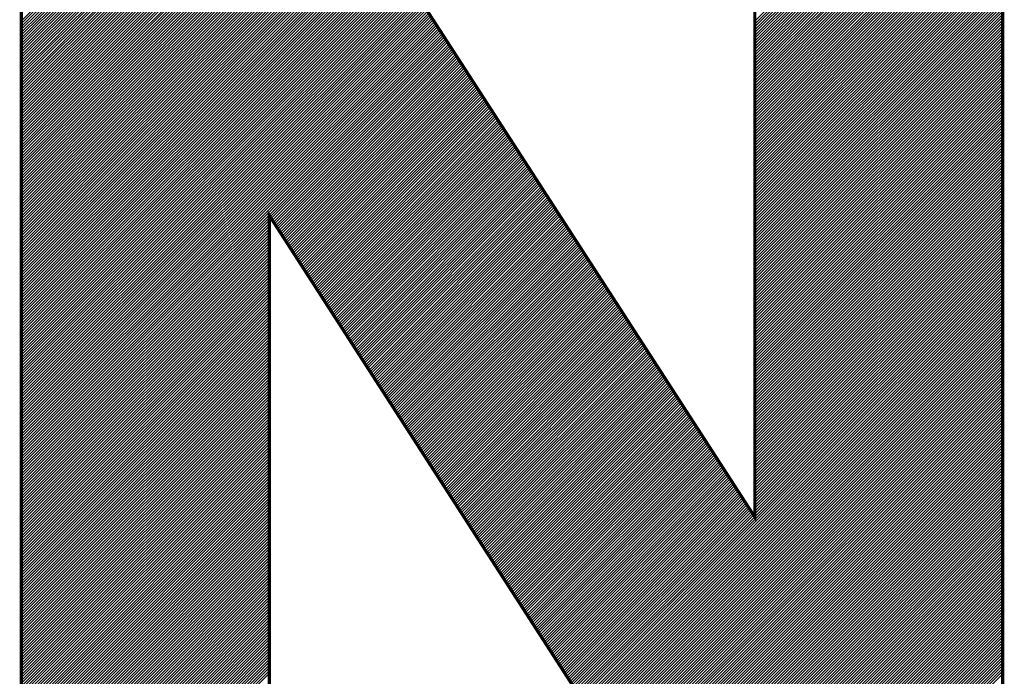
# Model space of a CAD drawing. Units: millimetres. Extents: x -134941 to 539777, y 0 to 29700.
# Drawn here: x 38742 to 39125, y 7091 to 7346 of the extents above; entities that cross this region are included whole.
import ezdxf

# ---------------------------------------------------------------- set-up
doc = ezdxf.new("R2010")
doc.units = ezdxf.units.MM
doc.header["$LTSCALE"] = 50
doc.layers.add('C-------01-', color=4, linetype='Continuous')

msp = doc.modelspace()

# ---------------------------------------------------------------- linework, layer by layer
at = {"layer": 'C-------01-', "linetype": 'Continuous'}
for p, q in [((38742.53, 7345.81), (38839.93, 7443.21)), ((38742.53, 7344.71), (38840.36, 7442.54)), ((38742.53, 7343.61), (38840.79, 7441.87)), ((38742.53, 7342.51), (38841.22, 7441.2)), ((38742.53, 7341.41), (38841.66, 7440.54)), ((39027.64, 7345.75), (39124.03, 7442.14)), ((39027.64, 7344.65), (39124.03, 7441.04)), ((38742.53, 7340.31), (38842.09, 7439.87)), ((38742.53, 7339.21), (38842.52, 7439.2)), ((38742.53, 7338.11), (38842.95, 7438.53)), ((38742.53, 7337.01), (38843.39, 7437.86)), ((38742.53, 7335.9), (38843.82, 7437.19)), ((38742.53, 7334.8), (38844.25, 7436.52)), ((39027.64, 7343.55), (39124.03, 7439.94)), ((39027.64, 7342.45), (39124.03, 7438.83)), ((39027.64, 7341.35), (39124.03, 7437.73)), ((39027.64, 7340.24), (39124.03, 7436.63)), ((38742.53, 7333.7), (38844.68, 7435.86)), ((38742.53, 7332.6), (38845.12, 7435.19)), ((38742.53, 7331.5), (38845.55, 7434.52)), ((38742.53, 7330.4), (38845.98, 7433.85)), ((38742.53, 7329.3), (38846.41, 7433.18)), ((39027.64, 7339.14), (39124.03, 7435.53)), ((39027.64, 7338.04), (39124.03, 7434.43)), ((39027.64, 7336.94), (39124.03, 7433.33)), ((38742.53, 7328.2), (38846.85, 7432.51)), ((38742.53, 7327.1), (38847.28, 7431.84)), ((38742.53, 7326), (38847.71, 7431.18)), ((38742.53, 7324.89), (38848.14, 7430.51)), ((38742.53, 7323.79), (38848.58, 7429.84)), ((38742.53, 7322.69), (38849.01, 7429.17)), ((39027.64, 7335.84), (39124.03, 7432.23)), ((39027.64, 7334.74), (39124.03, 7431.13)), ((39027.64, 7333.64), (39124.03, 7430.03)), ((39027.64, 7332.54), (39124.03, 7428.93)), ((38742.53, 7321.59), (38849.44, 7428.5)), ((38742.53, 7320.49), (38849.87, 7427.83)), ((38742.53, 7319.39), (38850.31, 7427.16)), ((38742.53, 7318.29), (38850.74, 7426.5)), ((38742.53, 7317.19), (38851.17, 7425.83)), ((38742.53, 7316.09), (38851.6, 7425.16)), ((39027.64, 7331.44), (39124.03, 7427.82)), ((39027.64, 7330.34), (39124.03, 7426.72)), ((39027.64, 7329.23), (39124.03, 7425.62)), ((38742.53, 7314.98), (38852.04, 7424.49)), ((38742.53, 7313.88), (38852.47, 7423.82)), ((38742.53, 7312.78), (38852.9, 7423.15)), ((38742.53, 7311.68), (38853.33, 7422.48)), ((38742.53, 7310.58), (38853.77, 7421.82)), ((38742.53, 7309.48), (38854.2, 7421.15)), ((39027.64, 7328.13), (39124.03, 7424.52)), ((39027.64, 7327.03), (39124.03, 7423.42)), ((39027.64, 7325.93), (39124.03, 7422.32)), ((39027.64, 7324.83), (39124.03, 7421.22)), ((38742.53, 7308.38), (38854.63, 7420.48)), ((38742.53, 7307.28), (38855.06, 7419.81)), ((38742.53, 7306.18), (38855.5, 7419.14)), ((38742.53, 7305.08), (38855.93, 7418.47)), ((38742.53, 7303.97), (38856.36, 7417.8)), ((39027.64, 7323.73), (39124.03, 7420.12)), ((39027.64, 7322.63), (39124.03, 7419.02)), ((39027.64, 7321.53), (39124.03, 7417.91)), ((38742.53, 7302.87), (38856.79, 7417.14)), ((38742.53, 7301.77), (38857.23, 7416.47)), ((38742.53, 7300.67), (38857.66, 7415.8)), ((38742.53, 7299.57), (38858.09, 7415.13)), ((38742.53, 7298.47), (38858.52, 7414.46)), ((38742.53, 7297.37), (38858.95, 7413.79)), ((39027.64, 7320.43), (39124.03, 7416.81)), ((39027.64, 7319.32), (39124.03, 7415.71)), ((39027.64, 7318.22), (39124.03, 7414.61)), ((39027.64, 7317.12), (39124.03, 7413.51)), ((38742.53, 7296.27), (38859.39, 7413.12)), ((38742.53, 7295.17), (38859.82, 7412.45)), ((38742.53, 7294.06), (38860.25, 7411.79)), ((38742.53, 7292.96), (38860.68, 7411.12)), ((38742.53, 7291.86), (38861.12, 7410.45)), ((38742.53, 7290.76), (38861.55, 7409.78)), ((39027.64, 7316.02), (39124.03, 7412.41)), ((39027.64, 7314.92), (39124.03, 7411.31)), ((39027.64, 7313.82), (39124.03, 7410.21)), ((38742.53, 7289.66), (38861.98, 7409.11)), ((38742.53, 7288.56), (38862.41, 7408.44)), ((38742.53, 7287.46), (38862.85, 7407.77)), ((38742.53, 7286.36), (38863.28, 7407.11)), ((38742.53, 7285.26), (38863.71, 7406.44)), ((38742.53, 7284.15), (38864.14, 7405.77)), ((39027.64, 7312.72), (39124.03, 7409.11)), ((39027.64, 7311.62), (39124.03, 7408.01)), ((39027.64, 7310.52), (39124.03, 7406.9)), ((39027.64, 7309.41), (39124.03, 7405.8)), ((38742.53, 7283.05), (38864.58, 7405.1)), ((38742.53, 7281.95), (38865.01, 7404.43)), ((38742.53, 7280.85), (38865.44, 7403.76)), ((38742.53, 7279.75), (38865.87, 7403.09)), ((38742.53, 7278.65), (38866.31, 7402.43)), ((39027.64, 7308.31), (39124.03, 7404.7)), ((39027.64, 7307.21), (39124.03, 7403.6)), ((39027.64, 7306.11), (39124.03, 7402.5)), ((38742.53, 7277.55), (38866.74, 7401.76)), ((38742.53, 7276.45), (38867.17, 7401.09)), ((38742.53, 7275.35), (38867.6, 7400.42)), ((38742.53, 7274.25), (38868.04, 7399.75)), ((38742.53, 7273.14), (38868.47, 7399.08)), ((38742.53, 7272.04), (38868.9, 7398.41)), ((39027.64, 7305.01), (39124.03, 7401.4)), ((39027.64, 7303.91), (39124.03, 7400.3)), ((39027.64, 7302.81), (39124.03, 7399.2)), ((39027.64, 7301.71), (39124.03, 7398.1)), ((38742.53, 7270.94), (38869.33, 7397.75)), ((38742.53, 7269.84), (38869.77, 7397.08)), ((38742.53, 7268.74), (38870.2, 7396.41)), ((38742.53, 7267.64), (38870.63, 7395.74)), ((38742.53, 7266.54), (38871.06, 7395.07)), ((38742.53, 7265.44), (38871.5, 7394.4)), ((39027.64, 7300.61), (39124.03, 7396.99)), ((39027.64, 7299.51), (39124.03, 7395.89)), ((39027.64, 7298.4), (39124.03, 7394.79)), ((38742.53, 7264.34), (38871.93, 7393.73)), ((38742.53, 7263.23), (38872.36, 7393.07)), ((38742.53, 7262.13), (38872.79, 7392.4)), ((38742.53, 7261.03), (38873.23, 7391.73)), ((38742.53, 7259.93), (38873.66, 7391.06)), ((39027.64, 7297.3), (39124.03, 7393.69)), ((39027.64, 7296.2), (39124.03, 7392.59)), ((39027.64, 7295.1), (39124.03, 7391.49)), ((38742.53, 7258.83), (38874.09, 7390.39)), ((38742.53, 7257.73), (38874.52, 7389.72)), ((38742.53, 7256.63), (38874.96, 7389.05)), ((38742.53, 7255.53), (38875.39, 7388.39)), ((38742.53, 7254.43), (38875.82, 7387.72)), ((38742.53, 7253.33), (38876.25, 7387.05)), ((39027.64, 7294), (39124.03, 7390.39)), ((39027.64, 7292.9), (39124.03, 7389.29)), ((39027.64, 7291.8), (39124.03, 7388.19)), ((39027.64, 7290.7), (39124.03, 7387.08)), ((38742.53, 7252.22), (38876.69, 7386.38)), ((38742.53, 7251.12), (38877.12, 7385.71)), ((38742.53, 7250.02), (38877.55, 7385.04)), ((38742.53, 7248.92), (38877.98, 7384.37)), ((38742.53, 7247.82), (38878.42, 7383.7)), ((38742.53, 7246.72), (38878.85, 7383.04)), ((39027.64, 7289.6), (39124.03, 7385.98)), ((39027.64, 7288.49), (39124.03, 7384.88)), ((39027.64, 7287.39), (39124.03, 7383.78)), ((38742.53, 7245.62), (38879.28, 7382.37)), ((38742.53, 7244.52), (38879.71, 7381.7)), ((38742.53, 7243.42), (38880.15, 7381.03)), ((38742.53, 7242.31), (38880.58, 7380.36)), ((38742.53, 7241.21), (38881.01, 7379.69)), ((38742.53, 7240.11), (38881.44, 7379.02)), ((39027.64, 7286.29), (39124.03, 7382.68)), ((39027.64, 7285.19), (39124.03, 7381.58)), ((39027.64, 7284.09), (39124.03, 7380.48)), ((39027.64, 7282.99), (39124.03, 7379.38)), ((38742.53, 7239.01), (38881.88, 7378.36)), ((38742.53, 7237.91), (38882.31, 7377.69)), ((38742.53, 7236.81), (38882.74, 7377.02)), ((38742.53, 7235.71), (38883.17, 7376.35)), ((38742.53, 7234.61), (38883.61, 7375.68)), ((39027.64, 7281.89), (39124.03, 7378.28)), ((39027.64, 7280.79), (39124.03, 7377.18)), ((39027.64, 7279.69), (39124.03, 7376.07)), ((38742.53, 7233.51), (38884.04, 7375.01)), ((38742.53, 7232.4), (38884.47, 7374.34)), ((38742.53, 7231.3), (38884.9, 7373.68)), ((38742.53, 7230.2), (38885.33, 7373.01)), ((38742.53, 7229.1), (38885.77, 7372.34)), ((38742.53, 7228), (38886.2, 7371.67)), ((39027.64, 7278.59), (39124.03, 7374.97)), ((39027.64, 7277.48), (39124.03, 7373.87)), ((39027.64, 7276.38), (39124.03, 7372.77)), ((39027.64, 7275.28), (39124.03, 7371.67)), ((38742.53, 7226.9), (38886.63, 7371)), ((38742.53, 7225.8), (38887.06, 7370.33)), ((38742.53, 7224.7), (38887.5, 7369.66)), ((38742.53, 7223.6), (38887.93, 7369)), ((38742.53, 7222.5), (38888.36, 7368.33)), ((38742.53, 7221.39), (38888.79, 7367.66)), ((39027.64, 7274.18), (39124.03, 7370.57)), ((39027.64, 7273.08), (39124.03, 7369.47)), ((39027.64, 7271.98), (39124.03, 7368.37)), ((38742.53, 7220.29), (38889.23, 7366.99)), ((38742.53, 7219.19), (38889.66, 7366.32)), ((38742.53, 7218.09), (38890.09, 7365.65)), ((38742.53, 7216.99), (38890.52, 7364.98)), ((38742.53, 7215.89), (38890.96, 7364.32)), ((38742.53, 7214.79), (38891.39, 7363.65)), ((39027.64, 7270.88), (39124.03, 7367.27)), ((39027.64, 7269.78), (39124.03, 7366.16)), ((39027.64, 7268.68), (39124.03, 7365.06)), ((39027.64, 7267.57), (39124.03, 7363.96)), ((38742.53, 7213.69), (38891.82, 7362.98)), ((38742.53, 7212.59), (38892.25, 7362.31)), ((38742.53, 7211.48), (38892.69, 7361.64)), ((38742.53, 7210.38), (38893.12, 7360.97)), ((38742.53, 7209.28), (38893.55, 7360.3)), ((39027.64, 7266.47), (39124.03, 7362.86)), ((39027.64, 7265.37), (39124.03, 7361.76)), ((39027.64, 7264.27), (39124.03, 7360.66)), ((38742.53, 7208.18), (38893.98, 7359.64)), ((38742.53, 7207.08), (38894.42, 7358.97)), ((38742.53, 7205.98), (38894.85, 7358.3)), ((38742.53, 7204.88), (38895.28, 7357.63)), ((38742.53, 7203.78), (38895.71, 7356.96)), ((38742.53, 7202.68), (38896.15, 7356.29)), ((39027.64, 7263.17), (39124.03, 7359.56)), ((39027.64, 7262.07), (39124.03, 7358.46)), ((39027.64, 7260.97), (39124.03, 7357.36)), ((39027.64, 7259.87), (39124.03, 7356.26)), ((38742.53, 7201.58), (38896.58, 7355.62)), ((38742.53, 7200.47), (38897.01, 7354.95)), ((38742.53, 7199.37), (38897.44, 7354.29)), ((38742.53, 7198.27), (38897.88, 7353.62)), ((38742.53, 7197.17), (38898.31, 7352.95)), ((38742.53, 7196.07), (38898.74, 7352.28)), ((39027.64, 7258.77), (39124.03, 7355.15)), ((39027.64, 7257.66), (39124.03, 7354.05)), ((39027.64, 7256.56), (39124.03, 7352.95)), ((38742.53, 7194.97), (38899.17, 7351.61)), ((38742.53, 7193.87), (38899.61, 7350.94)), ((38742.53, 7192.77), (38900.04, 7350.27)), ((38742.53, 7191.67), (38900.47, 7349.61)), ((38742.53, 7190.56), (38900.9, 7348.94)), ((39027.64, 7255.46), (39124.03, 7351.85)), ((39027.64, 7254.36), (39124.03, 7350.75)), ((39027.64, 7253.26), (39124.03, 7349.65)), ((39027.64, 7252.16), (39124.03, 7348.55)), ((38742.53, 7189.46), (38901.34, 7348.27)), ((38742.53, 7188.36), (38901.77, 7347.6)), ((38742.53, 7187.26), (38902.2, 7346.93)), ((38742.53, 7186.16), (38902.63, 7346.26)), ((38742.53, 7185.06), (38903.07, 7345.59)), ((38742.53, 7183.96), (38903.5, 7344.93)), ((39027.64, 7251.06), (39124.03, 7347.45)), ((39027.64, 7249.96), (39124.03, 7346.35)), ((39027.64, 7248.86), (39124.03, 7345.24)), ((38742.53, 7182.86), (38903.93, 7344.26)), ((38742.53, 7181.76), (38904.36, 7343.59)), ((38742.53, 7180.66), (38904.8, 7342.92)), ((38742.53, 7179.55), (38905.23, 7342.25)), ((38742.53, 7178.45), (38905.66, 7341.58)), ((38742.53, 7177.35), (38906.09, 7340.91)), ((39027.64, 7247.76), (39124.03, 7344.14)), ((39027.64, 7246.65), (39124.03, 7343.04)), ((39027.64, 7245.55), (39124.03, 7341.94)), ((39027.64, 7244.45), (39124.03, 7340.84)), ((38742.53, 7176.25), (38906.53, 7340.25)), ((38742.53, 7175.15), (38906.96, 7339.58)), ((38742.53, 7174.05), (38907.39, 7338.91)), ((38839.27, 7269.68), (38907.82, 7338.24)), ((38839.7, 7269.01), (38908.26, 7337.57)), ((38840.13, 7268.35), (38908.69, 7336.9)), ((39027.64, 7243.35), (39124.03, 7339.74)), ((39027.64, 7242.25), (39124.03, 7338.64)), ((39027.64, 7241.15), (39124.03, 7337.54)), ((38840.56, 7267.68), (38909.12, 7336.23)), ((38840.99, 7267.01), (38909.55, 7335.57)), ((38841.43, 7266.34), (38909.99, 7334.9)), ((38841.86, 7265.67), (38910.42, 7334.23)), ((38842.29, 7265), (38910.85, 7333.56)), ((39027.64, 7240.05), (39124.03, 7336.44)), ((39027.64, 7238.95), (39124.03, 7335.33)), ((39027.64, 7237.85), (39124.03, 7334.23)), ((39027.64, 7236.74), (39124.03, 7333.13)), ((38842.72, 7264.33), (38911.28, 7332.89)), ((38843.15, 7263.66), (38911.71, 7332.22)), ((38843.59, 7262.99), (38912.15, 7331.55)), ((38844.02, 7262.32), (38912.58, 7330.89)), ((38844.45, 7261.65), (38913.01, 7330.22)), ((38844.88, 7260.98), (38913.44, 7329.55)), ((39027.64, 7235.64), (39124.03, 7332.03)), ((39027.64, 7234.54), (39124.03, 7330.93)), ((39027.64, 7233.44), (39124.03, 7329.83)), ((38845.31, 7260.31), (38913.88, 7328.88)), ((38845.74, 7259.65), (38914.31, 7328.21)), ((38846.18, 7258.98), (38914.74, 7327.54)), ((38846.61, 7258.31), (38915.17, 7326.87)), ((38847.04, 7257.64), (38915.61, 7326.2)), ((38847.47, 7256.97), (38916.04, 7325.54)), ((39027.64, 7232.34), (39124.03, 7328.73)), ((39027.64, 7231.24), (39124.03, 7327.63)), ((39027.64, 7230.14), (39124.03, 7326.53)), ((39027.64, 7229.04), (39124.03, 7325.43)), ((38847.9, 7256.3), (38916.47, 7324.87)), ((38848.34, 7255.63), (38916.9, 7324.2)), ((38848.77, 7254.96), (38917.34, 7323.53)), ((38849.2, 7254.29), (38917.77, 7322.86)), ((38849.63, 7253.62), (38918.2, 7322.19)), ((39027.64, 7227.94), (39124.03, 7324.32)), ((39027.64, 7226.84), (39124.03, 7323.22)), ((39027.64, 7225.73), (39124.03, 7322.12)), ((38850.06, 7252.95), (38918.63, 7321.52)), ((38850.49, 7252.28), (38919.07, 7320.86)), ((38850.93, 7251.62), (38919.5, 7320.19)), ((38851.36, 7250.95), (38919.93, 7319.52)), ((38851.79, 7250.28), (38920.36, 7318.85)), ((38852.22, 7249.61), (38920.8, 7318.18)), ((39027.64, 7224.63), (39124.03, 7321.02)), ((39027.64, 7223.53), (39124.03, 7319.92)), ((39027.64, 7222.43), (39124.03, 7318.82)), ((39027.64, 7221.33), (39124.03, 7317.72)), ((38852.65, 7248.94), (38921.23, 7317.51)), ((38853.09, 7248.27), (38921.66, 7316.84)), ((38853.52, 7247.6), (38922.09, 7316.18)), ((38853.95, 7246.93), (38922.53, 7315.51)), ((38854.38, 7246.26), (38922.96, 7314.84)), ((38854.81, 7245.59), (38923.39, 7314.17)), ((39027.64, 7220.23), (39124.03, 7316.62)), ((39027.64, 7219.13), (39124.03, 7315.52)), ((39027.64, 7218.03), (39124.03, 7314.41)), ((38855.25, 7244.92), (38923.82, 7313.5)), ((38855.68, 7244.25), (38924.26, 7312.83)), ((38856.11, 7243.58), (38924.69, 7312.16)), ((38856.54, 7242.92), (38925.12, 7311.5)), ((38856.97, 7242.25), (38925.55, 7310.83)), ((38857.4, 7241.58), (38925.99, 7310.16)), ((39027.64, 7216.93), (39124.03, 7313.31)), ((39027.64, 7215.82), (39124.03, 7312.21)), ((39027.64, 7214.72), (39124.03, 7311.11)), ((38857.84, 7240.91), (38926.42, 7309.49)), ((38858.27, 7240.24), (38926.85, 7308.82)), ((38858.7, 7239.57), (38927.28, 7308.15)), ((38859.13, 7238.9), (38927.72, 7307.48)), ((38859.56, 7238.23), (38928.15, 7306.82)), ((39027.64, 7213.62), (39124.03, 7310.01)), ((39027.64, 7212.52), (39124.03, 7308.91)), ((39027.64, 7211.42), (39124.03, 7307.81)), ((39027.64, 7210.32), (39124.03, 7306.71)), ((38860, 7237.56), (38928.58, 7306.15)), ((38860.43, 7236.89), (38929.01, 7305.48)), ((38860.86, 7236.22), (38929.45, 7304.81)), ((38861.29, 7235.55), (38929.88, 7304.14)), ((38861.72, 7234.88), (38930.31, 7303.47)), ((38862.15, 7234.22), (38930.74, 7302.8)), ((39027.64, 7209.22), (39124.03, 7305.61)), ((39027.64, 7208.12), (39124.03, 7304.51)), ((39027.64, 7207.02), (39124.03, 7303.4)), ((38862.59, 7233.55), (38931.18, 7302.14)), ((38863.02, 7232.88), (38931.61, 7301.47)), ((38863.45, 7232.21), (38932.04, 7300.8)), ((38863.88, 7231.54), (38932.47, 7300.13)), ((38864.31, 7230.87), (38932.91, 7299.46)), ((38864.75, 7230.2), (38933.34, 7298.79)), ((39027.64, 7205.92), (39124.03, 7302.3)), ((39027.64, 7204.81), (39124.03, 7301.2)), ((39027.64, 7203.71), (39124.03, 7300.1)), ((39027.64, 7202.61), (39124.03, 7299)), ((38865.18, 7229.53), (38933.77, 7298.12)), ((38865.61, 7228.86), (38934.2, 7297.45)), ((38866.04, 7228.19), (38934.64, 7296.79)), ((38866.47, 7227.52), (38935.07, 7296.12)), ((38866.9, 7226.85), (38935.5, 7295.45)), ((38867.34, 7226.18), (38935.93, 7294.78)), ((39027.64, 7201.51), (39124.03, 7297.9)), ((39027.64, 7200.41), (39124.03, 7296.8)), ((39027.64, 7199.31), (39124.03, 7295.7)), ((38867.77, 7225.52), (38936.37, 7294.11)), ((38868.2, 7224.85), (38936.8, 7293.44)), ((38868.63, 7224.18), (38937.23, 7292.77)), ((38869.06, 7223.51), (38937.66, 7292.11)), ((38869.5, 7222.84), (38938.09, 7291.44)), ((39027.64, 7198.21), (39124.03, 7294.6)), ((39027.64, 7197.11), (39124.03, 7293.49)), ((39027.64, 7196.01), (39124.03, 7292.39)), ((39027.64, 7194.9), (39124.03, 7291.29)), ((38869.93, 7222.17), (38938.53, 7290.77)), ((38870.36, 7221.5), (38938.96, 7290.1)), ((38870.79, 7220.83), (38939.39, 7289.43)), ((38871.22, 7220.16), (38939.82, 7288.76)), ((38871.66, 7219.49), (38940.26, 7288.09)), ((38872.09, 7218.82), (38940.69, 7287.43)), ((39027.64, 7193.8), (39124.03, 7290.19)), ((39027.64, 7192.7), (39124.03, 7289.09)), ((39027.64, 7191.6), (39124.03, 7287.99)), ((38872.52, 7218.15), (38941.12, 7286.76)), ((38872.95, 7217.48), (38941.55, 7286.09)), ((38873.38, 7216.82), (38941.99, 7285.42)), ((38873.81, 7216.15), (38942.42, 7284.75)), ((38874.25, 7215.48), (38942.85, 7284.08)), ((38874.68, 7214.81), (38943.28, 7283.41)), ((39027.64, 7190.5), (39124.03, 7286.89)), ((39027.64, 7189.4), (39124.03, 7285.79)), ((39027.64, 7188.3), (39124.03, 7284.69)), ((39027.64, 7187.2), (39124.03, 7283.58)), ((38875.11, 7214.14), (38943.72, 7282.75)), ((38875.54, 7213.47), (38944.15, 7282.08)), ((38875.97, 7212.8), (38944.58, 7281.41)), ((38876.41, 7212.13), (38945.01, 7280.74)), ((38876.84, 7211.46), (38945.45, 7280.07)), ((39027.64, 7186.1), (39124.03, 7282.48)), ((39027.64, 7184.99), (39124.03, 7281.38)), ((39027.64, 7183.89), (39124.03, 7280.28)), ((38877.27, 7210.79), (38945.88, 7279.4)), ((38877.7, 7210.12), (38946.31, 7278.73)), ((38878.13, 7209.45), (38946.74, 7278.07)), ((38878.56, 7208.78), (38947.18, 7277.4)), ((38879, 7208.12), (38947.61, 7276.73)), ((38879.43, 7207.45), (38948.04, 7276.06)), ((39027.64, 7182.79), (39124.03, 7279.18)), ((39027.64, 7181.69), (39124.03, 7278.08)), ((39027.64, 7180.59), (39124.03, 7276.98)), ((39027.64, 7179.49), (39124.03, 7275.88)), ((38879.86, 7206.78), (38948.47, 7275.39)), ((38880.29, 7206.11), (38948.91, 7274.72)), ((38880.72, 7205.44), (38949.34, 7274.05)), ((38881.16, 7204.77), (38949.77, 7273.39)), ((38881.59, 7204.1), (38950.2, 7272.72)), ((38882.02, 7203.43), (38950.64, 7272.05)), ((39027.64, 7178.39), (39124.03, 7274.78)), ((39027.64, 7177.29), (39124.03, 7273.68)), ((39027.64, 7176.19), (39124.03, 7272.57)), ((38742.53, 7172.95), (38838.93, 7269.35)), ((38742.53, 7171.85), (38838.93, 7268.25)), ((38882.45, 7202.76), (38951.07, 7271.38)), ((38882.88, 7202.09), (38951.5, 7270.71)), ((38883.31, 7201.42), (38951.93, 7270.04)), ((38883.75, 7200.75), (38952.37, 7269.37)), ((38884.18, 7200.08), (38952.8, 7268.7)), ((38884.61, 7199.42), (38953.23, 7268.04)), ((39027.64, 7175.09), (39124.03, 7271.47)), ((39027.64, 7173.98), (39124.03, 7270.37)), ((39027.64, 7172.88), (39124.03, 7269.27)), ((39027.64, 7171.78), (39124.03, 7268.17)), ((38742.53, 7170.75), (38838.93, 7267.14)), ((38742.53, 7169.64), (38838.93, 7266.04)), ((38742.53, 7168.54), (38838.93, 7264.94)), ((38885.04, 7198.75), (38953.66, 7267.37)), ((38885.47, 7198.08), (38954.1, 7266.7)), ((38885.91, 7197.41), (38954.53, 7266.03)), ((38886.34, 7196.74), (38954.96, 7265.36)), ((38886.77, 7196.07), (38955.39, 7264.69)), ((39027.64, 7170.68), (39124.03, 7267.07)), ((39027.64, 7169.58), (39124.03, 7265.97)), ((39027.64, 7168.48), (39124.03, 7264.87)), ((38742.53, 7167.44), (38838.93, 7263.84)), ((38742.53, 7166.34), (38838.93, 7262.74)), ((38742.53, 7165.24), (38838.93, 7261.64)), ((38742.53, 7164.14), (38838.93, 7260.54)), ((38887.2, 7195.4), (38955.83, 7264.02)), ((38887.63, 7194.73), (38956.26, 7263.36)), ((38888.07, 7194.06), (38956.69, 7262.69)), ((38888.5, 7193.39), (38957.12, 7262.02)), ((38888.93, 7192.72), (38957.56, 7261.35)), ((38889.36, 7192.05), (38957.99, 7260.68)), ((39027.64, 7167.38), (39124.03, 7263.77)), ((39027.64, 7166.28), (39124.03, 7262.66)), ((39027.64, 7165.18), (39124.03, 7261.56)), ((39027.64, 7164.07), (39124.03, 7260.46)), ((38742.53, 7163.04), (38838.93, 7259.44)), ((38742.53, 7161.94), (38838.93, 7258.34)), ((38742.53, 7160.84), (38838.93, 7257.23)), ((38889.79, 7191.38), (38958.42, 7260.01)), ((38890.22, 7190.72), (38958.85, 7259.34)), ((38890.66, 7190.05), (38959.29, 7258.68)), ((38891.09, 7189.38), (38959.72, 7258.01)), ((38891.52, 7188.71), (38960.15, 7257.34)), ((38891.95, 7188.04), (38960.58, 7256.67)), ((39027.64, 7162.97), (39124.03, 7259.36)), ((39027.64, 7161.87), (39124.03, 7258.26)), ((39027.64, 7160.77), (39124.03, 7257.16)), ((38742.53, 7159.73), (38838.93, 7256.13)), ((38742.53, 7158.63), (38838.93, 7255.03)), ((38742.53, 7157.53), (38838.93, 7253.93)), ((38742.53, 7156.43), (38838.93, 7252.83)), ((38892.38, 7187.37), (38961.02, 7256)), ((38892.82, 7186.7), (38961.45, 7255.33)), ((38893.25, 7186.03), (38961.88, 7254.66)), ((38893.68, 7185.36), (38962.31, 7254)), ((38894.11, 7184.69), (38962.75, 7253.33)), ((38894.54, 7184.02), (38963.18, 7252.66)), ((39027.64, 7159.67), (39124.03, 7256.06)), ((39027.64, 7158.57), (39124.03, 7254.96)), ((39027.64, 7157.47), (39124.03, 7253.86)), ((39027.64, 7156.37), (39124.03, 7252.76)), ((38742.53, 7155.33), (38838.93, 7251.73)), ((38742.53, 7154.23), (38838.93, 7250.63)), ((38742.53, 7153.13), (38838.93, 7249.53)), ((38894.97, 7183.35), (38963.61, 7251.99)), ((38895.41, 7182.69), (38964.04, 7251.32)), ((38895.84, 7182.02), (38964.47, 7250.65)), ((38896.27, 7181.35), (38964.91, 7249.98)), ((38896.7, 7180.68), (38965.34, 7249.32)), ((39027.64, 7155.27), (39124.03, 7251.65)), ((39027.64, 7154.17), (39124.03, 7250.55)), ((39027.64, 7153.06), (39124.03, 7249.45)), ((38742.53, 7152.03), (38838.93, 7248.43)), ((38742.53, 7150.93), (38838.93, 7247.33)), ((38742.53, 7149.83), (38838.93, 7246.22)), ((38742.53, 7148.72), (38838.93, 7245.12)), ((38897.13, 7180.01), (38965.77, 7248.65)), ((38897.57, 7179.34), (38966.2, 7247.98)), ((38898, 7178.67), (38966.64, 7247.31)), ((38898.43, 7178), (38967.07, 7246.64)), ((38898.86, 7177.33), (38967.5, 7245.97)), ((38899.29, 7176.66), (38967.93, 7245.3)), ((38959.32, 7083.64), (39124.03, 7248.35)), ((38959.75, 7082.97), (39124.03, 7247.25)), ((38960.18, 7082.3), (39124.03, 7246.15)), ((38960.61, 7081.63), (39124.03, 7245.05)), ((38742.53, 7147.62), (38838.93, 7244.02)), ((38742.53, 7146.52), (38838.93, 7242.92)), ((38742.53, 7145.42), (38838.93, 7241.82)), ((38899.72, 7175.99), (38968.37, 7244.64)), ((38900.16, 7175.32), (38968.8, 7243.97)), ((38900.59, 7174.65), (38969.23, 7243.3)), ((38901.02, 7173.99), (38969.66, 7242.63)), ((38901.45, 7173.32), (38970.1, 7241.96)), ((38901.88, 7172.65), (38970.53, 7241.29)), ((38961.05, 7080.96), (39124.03, 7243.95)), ((38961.48, 7080.29), (39124.03, 7242.85)), ((38961.91, 7079.62), (39124.03, 7241.74)), ((38742.53, 7144.32), (38838.93, 7240.72)), ((38742.53, 7143.22), (38838.93, 7239.62)), ((38742.53, 7142.12), (38838.93, 7238.52)), ((38742.53, 7141.02), (38838.93, 7237.42)), ((38902.32, 7171.98), (38970.96, 7240.62)), ((38902.75, 7171.31), (38971.39, 7239.95)), ((38903.18, 7170.64), (38971.83, 7239.29)), ((38903.61, 7169.97), (38972.26, 7238.62)), ((38904.04, 7169.3), (38972.69, 7237.95)), ((38962.34, 7078.96), (39124.03, 7240.64)), ((38962.77, 7078.29), (39124.03, 7239.54)), ((38963.21, 7077.62), (39124.03, 7238.44)), ((38963.64, 7076.95), (39124.03, 7237.34)), ((38742.53, 7139.92), (38838.93, 7236.31)), ((38742.53, 7138.81), (38838.93, 7235.21)), ((38742.53, 7137.71), (38838.93, 7234.11)), ((38904.47, 7168.63), (38973.12, 7237.28)), ((38904.91, 7167.96), (38973.56, 7236.61)), ((38905.34, 7167.29), (38973.99, 7235.94)), ((38905.77, 7166.62), (38974.42, 7235.27)), ((38906.2, 7165.95), (38974.85, 7234.61)), ((38906.63, 7165.29), (38975.29, 7233.94)), ((38964.07, 7076.28), (39124.03, 7236.24)), ((38964.5, 7075.61), (39124.03, 7235.14)), ((38964.93, 7074.94), (39124.03, 7234.04)), ((38742.53, 7136.61), (38838.93, 7233.01)), ((38742.53, 7135.51), (38838.93, 7231.91)), ((38742.53, 7134.41), (38838.93, 7230.81)), ((38742.53, 7133.31), (38838.93, 7229.71)), ((38907.07, 7164.62), (38975.72, 7233.27)), ((38907.5, 7163.95), (38976.15, 7232.6)), ((38907.93, 7163.28), (38976.58, 7231.93)), ((38908.36, 7162.61), (38977.02, 7231.26)), ((38908.79, 7161.94), (38977.45, 7230.59)), ((38909.23, 7161.27), (38977.88, 7229.93)), ((38965.36, 7074.27), (39124.03, 7232.94)), ((38965.8, 7073.6), (39124.03, 7231.83)), ((38966.23, 7072.93), (39124.03, 7230.73)), ((38742.53, 7132.21), (38838.93, 7228.61)), ((38742.53, 7131.11), (38838.93, 7227.51)), ((38742.53, 7130.01), (38838.93, 7226.4)), ((38909.66, 7160.6), (38978.31, 7229.26)), ((38910.09, 7159.93), (38978.75, 7228.59)), ((38910.52, 7159.26), (38979.18, 7227.92)), ((38910.95, 7158.59), (38979.61, 7227.25)), ((38911.38, 7157.92), (38980.04, 7226.58)), ((38911.82, 7157.25), (38980.48, 7225.91)), ((38966.66, 7072.26), (39124.03, 7229.63)), ((38967.09, 7071.59), (39124.03, 7228.53)), ((38967.52, 7070.92), (39124.03, 7227.43)), ((38967.96, 7070.26), (39124.03, 7226.33)), ((38742.53, 7128.91), (38838.93, 7225.3)), ((38742.53, 7127.8), (38838.93, 7224.2)), ((38742.53, 7126.7), (38838.93, 7223.1)), ((38912.25, 7156.59), (38980.91, 7225.25)), ((38912.68, 7155.92), (38981.34, 7224.58)), ((38913.11, 7155.25), (38981.77, 7223.91)), ((38913.54, 7154.58), (38982.21, 7223.24)), ((38913.98, 7153.91), (38982.64, 7222.57)), ((38968.39, 7069.59), (39124.03, 7225.23)), ((38968.82, 7068.92), (39124.03, 7224.13)), ((38969.25, 7068.25), (39124.03, 7223.03)), ((38742.53, 7125.6), (38838.93, 7222)), ((38742.53, 7124.5), (38838.93, 7220.9)), ((38742.53, 7123.4), (38838.93, 7219.8)), ((38742.53, 7122.3), (38838.93, 7218.7)), ((38914.41, 7153.24), (38983.07, 7221.9)), ((38914.84, 7152.57), (38983.5, 7221.23)), ((38915.27, 7151.9), (38983.94, 7220.57)), ((38915.7, 7151.23), (38984.37, 7219.9)), ((38916.13, 7150.56), (38984.8, 7219.23)), ((38916.57, 7149.89), (38985.23, 7218.56)), ((38969.68, 7067.58), (39124.03, 7221.93)), ((38970.11, 7066.91), (39124.03, 7220.82)), ((38970.55, 7066.24), (39124.03, 7219.72)), ((38970.98, 7065.57), (39124.03, 7218.62)), ((38742.53, 7121.2), (38838.93, 7217.6)), ((38742.53, 7120.1), (38838.93, 7216.5)), ((38742.53, 7119), (38838.93, 7215.39)), ((38917, 7149.22), (38985.67, 7217.89)), ((38917.43, 7148.55), (38986.1, 7217.22)), ((38917.86, 7147.89), (38986.53, 7216.55)), ((38918.29, 7147.22), (38986.96, 7215.89)), ((38918.73, 7146.55), (38987.4, 7215.22)), ((38919.16, 7145.88), (38987.83, 7214.55)), ((38971.41, 7064.9), (39124.03, 7217.52)), ((38971.84, 7064.23), (39124.03, 7216.42)), ((38972.27, 7063.56), (39124.03, 7215.32)), ((38742.53, 7117.89), (38838.93, 7214.29)), ((38742.53, 7116.79), (38838.93, 7213.19)), ((38742.53, 7115.69), (38838.93, 7212.09)), ((38742.53, 7114.59), (38838.93, 7210.99)), ((38919.59, 7145.21), (38988.26, 7213.88)), ((38920.02, 7144.54), (38988.69, 7213.21)), ((38920.45, 7143.87), (38989.13, 7212.54)), ((38920.88, 7143.2), (38989.56, 7211.87)), ((38921.32, 7142.53), (38989.99, 7211.2)), ((38972.71, 7062.89), (39124.03, 7214.22)), ((38973.14, 7062.22), (39124.03, 7213.12)), ((38973.57, 7061.56), (39124.03, 7212.02)), ((38974, 7060.89), (39124.03, 7210.91)), ((38742.53, 7113.49), (38838.93, 7209.89)), ((38742.53, 7112.39), (38838.93, 7208.79)), ((38742.53, 7111.29), (38838.93, 7207.69)), ((38921.75, 7141.86), (38990.42, 7210.54)), ((38922.18, 7141.19), (38990.85, 7209.87)), ((38922.61, 7140.52), (38991.29, 7209.2)), ((38923.04, 7139.85), (38991.72, 7208.53)), ((38923.48, 7139.19), (38992.15, 7207.86)), ((38923.91, 7138.52), (38992.58, 7207.19)), ((38974.43, 7060.22), (39124.03, 7209.81)), ((38974.86, 7059.55), (39124.03, 7208.71)), ((38975.3, 7058.88), (39124.03, 7207.61)), ((38742.53, 7110.19), (38838.93, 7206.59)), ((38742.53, 7109.09), (38838.93, 7205.48)), ((38742.53, 7107.98), (38838.93, 7204.38)), ((38742.53, 7106.88), (38838.93, 7203.28)), ((38924.34, 7137.85), (38993.02, 7206.52)), ((38924.77, 7137.18), (38993.45, 7205.86)), ((38925.2, 7136.51), (38993.88, 7205.19)), ((38925.64, 7135.84), (38994.31, 7204.52)), ((38926.07, 7135.17), (38994.75, 7203.85)), ((38926.5, 7134.5), (38995.18, 7203.18)), ((38975.73, 7058.21), (39124.03, 7206.51)), ((38976.16, 7057.54), (39124.03, 7205.41)), ((38976.59, 7056.87), (39124.03, 7204.31)), ((38977.02, 7056.2), (39124.03, 7203.21)), ((38742.53, 7105.78), (38838.93, 7202.18)), ((38742.53, 7104.68), (38838.93, 7201.08)), ((38742.53, 7103.58), (38838.93, 7199.98)), ((38926.93, 7133.83), (38995.61, 7202.51)), ((38927.36, 7133.16), (38996.04, 7201.84)), ((38927.79, 7132.49), (38996.48, 7201.18)), ((38928.23, 7131.82), (38996.91, 7200.51)), ((38928.66, 7131.15), (38997.34, 7199.84)), ((38929.09, 7130.49), (38997.77, 7199.17)), ((38977.46, 7055.53), (39124.03, 7202.11)), ((38977.89, 7054.86), (39124.03, 7201.01)), ((38978.32, 7054.19), (39124.03, 7199.9)), ((38742.53, 7102.48), (38838.93, 7198.88)), ((38742.53, 7101.38), (38838.93, 7197.78)), ((38742.53, 7100.28), (38838.93, 7196.68)), ((38742.53, 7099.18), (38838.93, 7195.58)), ((38929.52, 7129.82), (38998.21, 7198.5)), ((38929.95, 7129.15), (38998.64, 7197.83)), ((38930.39, 7128.48), (38999.07, 7197.16)), ((38930.82, 7127.81), (38999.5, 7196.5)), ((38931.25, 7127.14), (38999.94, 7195.83)), ((38978.75, 7053.52), (39124.03, 7198.8)), ((38979.18, 7052.86), (39124.03, 7197.7)), ((38979.61, 7052.19), (39124.03, 7196.6)), ((38980.05, 7051.52), (39124.03, 7195.5)), ((38742.53, 7098.08), (38838.93, 7194.47)), ((38742.53, 7096.97), (38838.93, 7193.37)), ((38742.53, 7095.87), (38838.93, 7192.27)), ((38931.68, 7126.47), (39000.37, 7195.16)), ((38932.11, 7125.8), (39000.8, 7194.49)), ((38932.54, 7125.13), (39001.23, 7193.82)), ((38932.98, 7124.46), (39001.67, 7193.15)), ((38933.41, 7123.79), (39002.1, 7192.48)), ((38933.84, 7123.12), (39002.53, 7191.82)), ((38980.48, 7050.85), (39124.03, 7194.4)), ((38980.91, 7050.18), (39124.03, 7193.3)), ((38981.34, 7049.51), (39124.03, 7192.2)), ((38742.53, 7094.77), (38838.93, 7191.17)), ((38742.53, 7093.67), (38838.93, 7190.07)), ((38742.53, 7092.57), (38838.93, 7188.97)), ((38742.53, 7091.47), (38838.93, 7187.87)), ((38934.27, 7122.45), (39002.96, 7191.15)), ((38934.7, 7121.79), (39003.4, 7190.48)), ((38935.14, 7121.12), (39003.83, 7189.81)), ((38935.57, 7120.45), (39004.26, 7189.14)), ((38936, 7119.78), (39004.69, 7188.47)), ((38936.43, 7119.11), (39005.13, 7187.8)), ((38981.77, 7048.84), (39124.03, 7191.1)), ((38982.21, 7048.17), (39124.03, 7189.99)), ((38982.64, 7047.5), (39124.03, 7188.89)), ((38983.07, 7046.83), (39124.03, 7187.79)), ((38742.53, 7090.37), (38838.93, 7186.77)), ((38742.53, 7089.27), (38838.93, 7185.67)), ((38742.53, 7088.17), (38838.93, 7184.56)), ((38936.86, 7118.44), (39005.56, 7187.14)), ((38937.29, 7117.77), (39005.99, 7186.47)), ((38937.73, 7117.1), (39006.42, 7185.8)), ((38938.16, 7116.43), (39006.86, 7185.13)), ((38938.59, 7115.76), (39007.29, 7184.46)), ((38939.02, 7115.09), (39007.72, 7183.79)), ((38983.5, 7046.16), (39124.03, 7186.69)), ((38983.93, 7045.49), (39124.03, 7185.59)), ((38984.37, 7044.82), (39124.03, 7184.49)), ((38742.53, 7087.06), (38838.93, 7183.46)), ((38742.53, 7085.96), (38838.93, 7182.36)), ((38742.53, 7084.86), (38838.93, 7181.26)), ((38742.53, 7083.76), (38838.93, 7180.16)), ((38939.45, 7114.42), (39008.15, 7183.12)), ((38939.89, 7113.75), (39008.59, 7182.45)), ((38940.32, 7113.09), (39009.02, 7181.79)), ((38940.75, 7112.42), (39009.45, 7181.12)), ((38941.18, 7111.75), (39009.88, 7180.45)), ((38984.8, 7044.16), (39124.03, 7183.39)), ((38985.23, 7043.49), (39124.03, 7182.29)), ((38985.66, 7042.82), (39124.03, 7181.19)), ((38986.09, 7042.15), (39124.03, 7180.08)), ((38742.53, 7082.66), (38838.93, 7179.06)), ((38742.53, 7081.56), (38838.93, 7177.96)), ((38742.53, 7080.46), (38838.93, 7176.86)), ((38941.61, 7111.08), (39010.32, 7179.78)), ((38942.04, 7110.41), (39010.75, 7179.11)), ((38942.48, 7109.74), (39011.18, 7178.44)), ((38942.91, 7109.07), (39011.61, 7177.77)), ((38943.34, 7108.4), (39012.05, 7177.11)), ((38943.77, 7107.73), (39012.48, 7176.44)), ((38986.52, 7041.48), (39124.03, 7178.98)), ((38986.96, 7040.81), (39124.03, 7177.88)), ((38987.39, 7040.14), (39124.03, 7176.78)), ((38742.53, 7079.36), (38838.93, 7175.76)), ((38742.53, 7078.26), (38838.93, 7174.65)), ((38742.53, 7077.16), (38838.93, 7173.55)), ((38742.53, 7076.05), (38838.93, 7172.45)), ((38944.2, 7107.06), (39012.91, 7175.77)), ((38944.64, 7106.39), (39013.34, 7175.1)), ((38945.07, 7105.72), (39013.78, 7174.43)), ((38945.5, 7105.06), (39014.21, 7173.76)), ((38945.93, 7104.39), (39014.64, 7173.09)), ((38946.36, 7103.72), (39015.07, 7172.43)), ((38987.82, 7039.47), (39124.03, 7175.68)), ((38988.25, 7038.8), (39124.03, 7174.58)), ((38988.68, 7038.13), (39124.03, 7173.48)), ((38989.12, 7037.46), (39124.03, 7172.38)), ((38742.53, 7074.95), (38838.93, 7171.35)), ((38742.53, 7073.85), (38838.93, 7170.25)), ((38742.53, 7072.75), (38838.93, 7169.15)), ((38946.8, 7103.05), (39015.51, 7171.76)), ((38947.23, 7102.38), (39015.94, 7171.09)), ((38947.66, 7101.71), (39016.37, 7170.42)), ((38948.09, 7101.04), (39016.8, 7169.75)), ((38948.52, 7100.37), (39017.23, 7169.08)), ((38989.55, 7036.79), (39124.03, 7171.28)), ((38989.98, 7036.12), (39124.03, 7170.18)), ((38990.41, 7035.46), (39124.03, 7169.07)), ((38742.53, 7071.65), (38838.93, 7168.05)), ((38742.53, 7070.55), (38838.93, 7166.95)), ((38742.53, 7069.45), (38838.93, 7165.85)), ((38742.53, 7068.35), (38838.93, 7164.75)), ((38948.95, 7099.7), (39017.67, 7168.41)), ((38949.39, 7099.03), (39018.1, 7167.75)), ((38949.82, 7098.36), (39018.53, 7167.08)), ((38950.25, 7097.69), (39018.96, 7166.41)), ((38950.68, 7097.02), (39019.4, 7165.74)), ((38951.11, 7096.36), (39019.83, 7165.07)), ((38990.84, 7034.79), (39124.03, 7167.97)), ((38991.27, 7034.12), (39124.03, 7166.87)), ((38991.71, 7033.45), (39124.03, 7165.77)), ((38992.14, 7032.78), (39124.03, 7164.67)), ((38742.53, 7067.25), (38838.93, 7163.64)), ((38742.53, 7066.14), (38838.93, 7162.54)), ((38742.53, 7065.04), (38838.93, 7161.44)), ((38951.55, 7095.69), (39020.26, 7164.4)), ((38951.98, 7095.02), (39020.69, 7163.73)), ((38952.41, 7094.35), (39021.13, 7163.07)), ((38952.84, 7093.68), (39021.56, 7162.4)), ((38953.27, 7093.01), (39021.99, 7161.73)), ((38953.7, 7092.34), (39022.42, 7161.06)), ((38992.57, 7032.11), (39124.03, 7163.57)), ((38993, 7031.44), (39124.03, 7162.47)), ((38993.43, 7030.77), (39124.03, 7161.37)), ((38742.53, 7063.94), (38838.93, 7160.34)), ((38742.53, 7062.84), (38838.93, 7159.24)), ((38742.53, 7061.74), (38838.93, 7158.14)), ((38742.53, 7060.64), (38838.93, 7157.04)), ((38954.14, 7091.67), (39022.86, 7160.39)), ((38954.57, 7091), (39023.29, 7159.72)), ((38955, 7090.33), (39023.72, 7159.05)), ((38955.43, 7089.66), (39024.15, 7158.39)), ((38955.86, 7088.99), (39024.59, 7157.72)), ((38956.3, 7088.32), (39025.02, 7157.05)), ((38993.87, 7030.1), (39124.03, 7160.27)), ((38994.3, 7029.43), (39124.03, 7159.16)), ((38994.73, 7028.76), (39124.03, 7158.06)), ((38995.16, 7028.09), (39124.03, 7156.96)), ((38742.53, 7059.54), (38838.93, 7155.94)), ((38742.53, 7058.44), (38838.93, 7154.84)), ((38742.53, 7057.34), (38838.93, 7153.73)), ((38956.73, 7087.66), (39025.45, 7156.38)), ((38957.16, 7086.99), (39025.88, 7155.71)), ((38957.59, 7086.32), (39026.32, 7155.04)), ((38958.02, 7085.65), (39026.75, 7154.37)), ((38958.45, 7084.98), (39027.18, 7153.7)), ((38995.59, 7027.43), (39124.03, 7155.86)), ((38996.02, 7026.76), (39124.03, 7154.76)), ((38996.46, 7026.09), (39124.03, 7153.66)), ((38742.53, 7056.23), (38838.93, 7152.63)), ((38742.53, 7055.13), (38838.93, 7151.53)), ((38742.53, 7054.03), (38838.93, 7150.43)), ((38742.53, 7052.93), (38838.93, 7149.33)), ((38958.89, 7084.31), (39027.61, 7153.04)), ((38996.89, 7025.42), (39124.03, 7152.56)), ((38997.32, 7024.75), (39124.03, 7151.46)), ((38997.75, 7024.08), (39124.03, 7150.36)), ((38742.53, 7051.83), (38838.93, 7148.23)), ((38742.53, 7050.73), (38838.93, 7147.13)), ((38742.53, 7049.63), (38838.93, 7146.03)), ((38998.18, 7023.41), (39124.03, 7149.26)), ((38998.62, 7022.74), (39124.03, 7148.15)), ((38999.05, 7022.07), (39124.03, 7147.05)), ((38999.48, 7021.4), (39124.03, 7145.95)), ((38742.53, 7048.53), (38838.93, 7144.93)), ((38742.53, 7047.43), (38838.93, 7143.83)), ((38742.53, 7046.33), (38838.93, 7142.72)), ((38999.91, 7020.73), (39124.03, 7144.85)), ((39000.34, 7020.06), (39124.03, 7143.75)), ((39000.78, 7019.39), (39124.03, 7142.65)), ((38742.53, 7045.22), (38838.93, 7141.62)), ((38742.53, 7044.12), (38838.93, 7140.52)), ((38742.53, 7043.02), (38838.93, 7139.42)), ((38742.53, 7041.92), (38838.93, 7138.32)), ((39001.21, 7018.73), (39124.03, 7141.55)), ((39001.64, 7018.06), (39124.03, 7140.45)), ((39002.07, 7017.39), (39124.03, 7139.35)), ((39002.5, 7016.72), (39124.03, 7138.24)), ((38742.53, 7040.82), (38838.93, 7137.22)), ((38742.53, 7039.72), (38838.93, 7136.12)), ((38742.53, 7038.62), (38838.93, 7135.02)), ((39002.93, 7016.05), (39124.03, 7137.14)), ((39003.37, 7015.38), (39124.03, 7136.04)), ((39003.8, 7014.71), (39124.03, 7134.94)), ((38742.53, 7037.52), (38838.93, 7133.92)), ((38742.53, 7036.42), (38838.93, 7132.81)), ((38742.53, 7035.31), (38838.93, 7131.71)), ((38742.53, 7034.21), (38838.93, 7130.61)), ((39004.23, 7014.04), (39124.03, 7133.84)), ((39004.66, 7013.37), (39124.03, 7132.74)), ((39005.09, 7012.7), (39124.03, 7131.64)), ((39005.53, 7012.03), (39124.03, 7130.54)), ((38742.53, 7033.11), (38838.93, 7129.51)), ((38742.53, 7032.01), (38838.93, 7128.41)), ((38742.53, 7030.91), (38838.93, 7127.31)), ((39005.96, 7011.36), (39124.03, 7129.44)), ((39006.39, 7010.69), (39124.03, 7128.33)), ((39006.82, 7010.03), (39124.03, 7127.23)), ((38742.53, 7029.81), (38838.93, 7126.21)), ((38742.53, 7028.71), (38838.93, 7125.11)), ((38742.53, 7027.61), (38838.93, 7124.01)), ((38742.53, 7026.51), (38838.93, 7122.9)), ((39007.25, 7009.36), (39124.03, 7126.13)), ((39007.68, 7008.69), (39124.03, 7125.03)), ((39008.12, 7008.02), (39124.03, 7123.93)), ((39008.55, 7007.35), (39124.03, 7122.83)), ((38742.53, 7025.41), (38838.93, 7121.8)), ((38742.53, 7024.3), (38838.93, 7120.7)), ((38742.53, 7023.2), (38838.93, 7119.6)), ((39008.98, 7006.68), (39124.03, 7121.73)), ((39009.41, 7006.01), (39124.03, 7120.63)), ((39009.84, 7005.34), (39124.03, 7119.53)), ((38742.53, 7022.1), (38838.93, 7118.5)), ((38742.53, 7021), (38838.93, 7117.4)), ((38742.53, 7019.9), (38838.93, 7116.3)), ((38742.53, 7018.8), (38838.93, 7115.2)), ((39010.28, 7004.67), (39124.03, 7118.43)), ((39010.71, 7004), (39124.03, 7117.32)), ((39011.14, 7003.33), (39124.03, 7116.22)), ((39011.57, 7002.66), (39124.03, 7115.12)), ((38742.53, 7017.7), (38838.93, 7114.1)), ((38742.53, 7016.6), (38838.93, 7113)), ((38742.53, 7015.5), (38838.93, 7111.89)), ((39012, 7001.99), (39124.03, 7114.02)), ((39012.43, 7001.33), (39124.03, 7112.92)), ((39012.87, 7000.66), (39124.03, 7111.82)), ((38742.53, 7014.39), (38838.93, 7110.79)), ((38742.53, 7013.29), (38838.93, 7109.69)), ((38742.53, 7012.19), (38838.93, 7108.59)), ((38742.53, 7011.09), (38838.93, 7107.49)), ((39013.3, 6999.99), (39124.03, 7110.72)), ((39013.73, 6999.32), (39124.03, 7109.62)), ((39014.16, 6998.65), (39124.03, 7108.52)), ((39014.59, 6997.98), (39124.03, 7107.41)), ((38742.53, 7009.99), (38838.93, 7106.39)), ((38742.53, 7008.89), (38838.93, 7105.29)), ((38742.53, 7007.79), (38838.93, 7104.19)), ((39015.03, 6997.31), (39124.03, 7106.31)), ((39015.46, 6996.64), (39124.03, 7105.21)), ((39015.89, 6995.97), (39124.03, 7104.11)), ((38742.53, 7006.69), (38838.93, 7103.09)), ((38742.53, 7005.59), (38838.93, 7101.98)), ((38742.53, 7004.48), (38838.93, 7100.88)), ((38742.53, 7003.38), (38838.93, 7099.78)), ((39016.32, 6995.3), (39124.03, 7103.01)), ((39016.75, 6994.63), (39124.03, 7101.91)), ((39017.19, 6993.96), (39124.03, 7100.81)), ((39017.62, 6993.29), (39124.03, 7099.71)), ((38742.53, 7002.28), (38838.93, 7098.68)), ((38742.53, 7001.18), (38838.93, 7097.58)), ((38742.53, 7000.08), (38838.93, 7096.48)), ((39018.05, 6992.63), (39124.03, 7098.61)), ((39018.48, 6991.96), (39124.03, 7097.51)), ((39018.91, 6991.29), (39124.03, 7096.4)), ((38742.53, 6998.98), (38838.93, 7095.38)), ((38742.53, 6997.88), (38838.93, 7094.28)), ((38742.53, 6996.78), (38838.93, 7093.18)), ((38742.53, 6995.68), (38838.93, 7092.08)), ((39019.34, 6990.62), (39124.03, 7095.3)), ((39019.78, 6989.95), (39124.03, 7094.2)), ((39020.21, 6989.28), (39124.03, 7093.1)), ((39020.64, 6988.61), (39124.03, 7092))]:
    msp.add_line(p, q, dxfattribs=at)
at = {"layer": 'C-------01-', "const_width": 1.23}
msp.add_lwpolyline([(39037.9, 6961.86), (38838.93, 7270.21), (38838.93, 6961.86), (38742.53, 6961.86), (38742.53, 7460.62), (38828.67, 7460.62), (39027.64, 7152.99), (39027.64, 7460.62), (39124.03, 7460.62), (39124.03, 6961.86)], close=True, dxfattribs=at)

doc.saveas('drawing.dxf')
